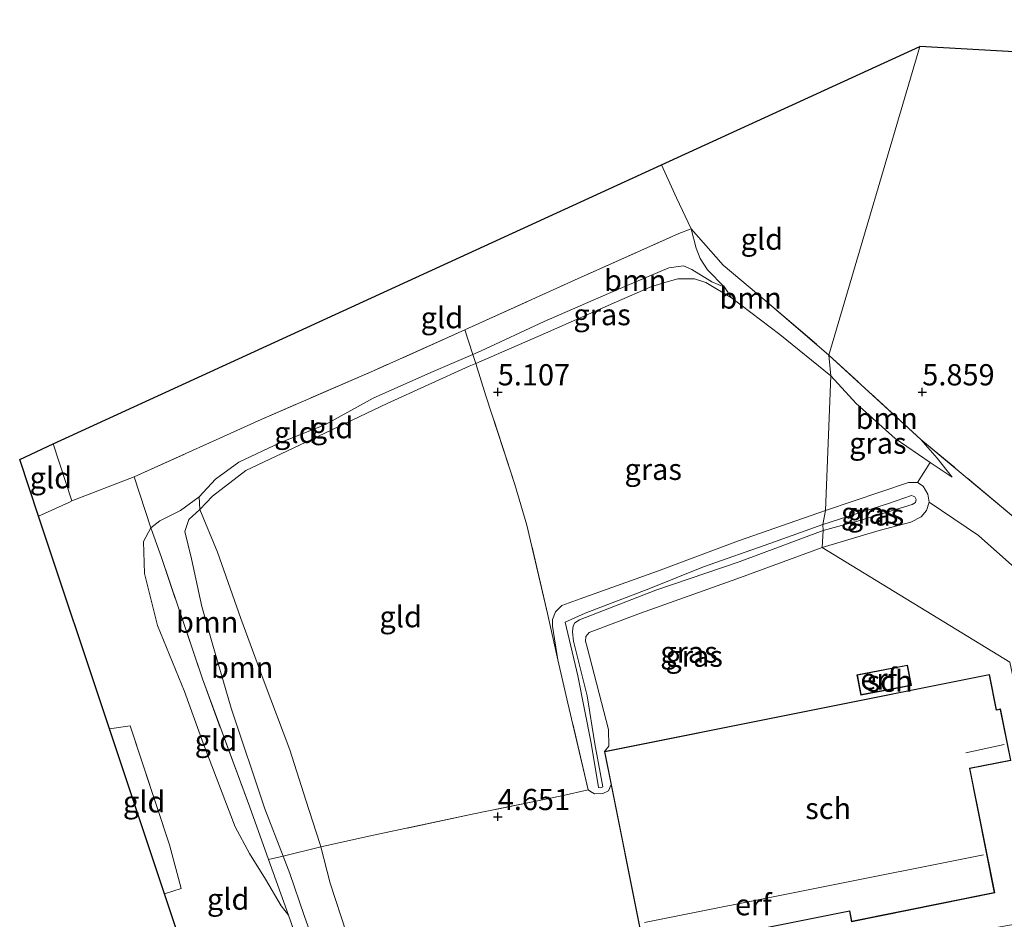
# Model space of a CAD drawing. Units: metres. Extents: x 219998 to 230004, y 502956 to 506252.
# Drawn here: x 223394 to 223510, y 504188 to 504294 of the extents above; entities that cross this region are included whole.
import ezdxf
from ezdxf.enums import TextEntityAlignment as Align

# ---------------------------------------------------------------- set-up
doc = ezdxf.new("R2010")
doc.units = ezdxf.units.M
doc.linetypes.add('IE-TERREINAFSCHEIDING', pattern=[10, 8, -2])
doc.layers.get('0').update_dxf_attribs({"lineweight": 25})
for name, color, linetype, lineweight in [('B-ME-GR-BOOM-GV-B6', 93, 'Continuous', 18), ('B-ME-GW-KRUINLIJN-L-B1', 93, 'Continuous', 18), ('B-ME-GW-TEENLIJN-L-B1', 93, 'Continuous', 18), ('B-ME-IE-GRASLAND-GV-B6', 93, 'Continuous', 18), ('B-ME-IE-GRONDWERKLIJN-GROND_INGERICHT-GV-B6', 253, 'Continuous', 18), ('B-ME-IE-HULPGEOMETRIE-L-B1', 53, 'Continuous', 18), ('B-ME-IE-TERREINAFSCHEIDING-DOORGANG-L-B1', 8, 'IE-TERREINAFSCHEIDING-KUNSTMATIG-OPEN', 18), ('B-ME-IE-TERREINAFSCHEIDING-RASTERHEKWERK-L-B1', 8, 'IE-TERREINAFSCHEIDING', 18), ('B-ME-KG-KADASTRAAL-DAKRAND-L-B1', 13, 'Continuous', 18), ('B-ME-KG-KADASTRAAL-NOKLIJN-L-B1', 13, 'Continuous', 18), ('B-ME-OG-BEBOUWING-GV-B6', 173, 'Continuous', 18)]:
    doc.layers.add(name, color=color, linetype=linetype, lineweight=lineweight)
doc.layers.add('B-ME-GW-HOOGTEPUNT-S-B1', color=10, linetype='Continuous')
doc.layers.add('B-ME-KG-KADASTRAAL-OPNAMEDTMGRENS-L-B1', color=10, linetype='Continuous')
doc.styles.add('NLCS-ISO', font='NLCS-ISO.TTF')
doc.linetypes.add('IE-TERREINAFSCHEIDING-KUNSTMATIG-OPEN', pattern='A,7,-1.5,[67,NLCS.SHX,S=0.75,R=0,X=0,Y=0],-1.5', length=10)

# ---------------------------------------------------------------- blocks, each defined once
blk = doc.blocks.new('hoogtepunt')
for p, q in [((-0.5, 0), (0.5, 0)), ((0, 0.5), (0, -0.5))]:
    blk.add_line(p, q)

msp = doc.modelspace()

# ---------------------------------------------------------------- linework, layer by layer
at = {"layer": 'B-ME-GR-BOOM-GV-B6'}
for points in [[(223472.783, 504269.214, 6.26), (223473.373, 504266.937, 6.033), (223473.845, 504265.715, 5.839), (223474.713, 504264.402, 5.644), (223476.691, 504262.359, 5.619), (223475.207, 504262.971, 5.619), (223472.869, 504264.423, 5.678), (223471.893, 504264.85, 5.72), (223470.143, 504264.635, 5.813), (223463.933, 504261.975, 5.771), (223455.474, 504258.323, 5.704), (223448.055, 504254.857, 5.687), (223447.056, 504254.424, 5.692), (223446.121, 504257.303, 6.021), (223459.049, 504263.167, 6.005), (223471.319, 504268.667, 5.974), (223472.783, 504269.214, 6.26)], [(223489.001, 504254.359, 5.822), (223489.216, 504251.916, 5.29), (223483.24, 504256.781, 5.298), (223477.513, 504261.083, 5.459), (223476.691, 504262.359, 5.619), (223474.713, 504264.402, 5.644), (223473.845, 504265.715, 5.839), (223473.373, 504266.937, 6.033), (223472.783, 504269.214, 6.26), (223476.552, 504264.943, 6.117), (223481.462, 504260.824, 5.982), (223489.001, 504254.359, 5.822)], [(223489.001, 504254.359, 5.822), (223499.833, 504244.426, 5.921), (223501.746, 504242.228, 5.802), (223503.502, 504239.989, 5.71), (223500.932, 504241.715, 5.659), (223496.826, 504244.525, 5.566), (223492.225, 504248.649, 5.355), (223489.216, 504251.916, 5.29), (223489.001, 504254.359, 5.822)], [(223514.066, 504226.462, 5.391), (223506.637, 504233.097, 5.434), (223500.798, 504237.028, 5.425), (223500.672, 504237.982, 5.459), (223500.086, 504238.936, 5.459), (223499.439, 504239.36, 5.425), (223500.932, 504241.715, 5.659), (223503.502, 504239.989, 5.71), (223501.746, 504242.228, 5.802), (223499.833, 504244.426, 5.921), (223511.494, 504234.695, 5.811)], [(223414.83, 504237.643, 5.535), (223414.898, 504236.16, 5.189), (223413.604, 504234.974, 5.197), (223413.157, 504233.587, 5.206), (223413.912, 504230.355, 5.248), (223415.123, 504224.744, 5.197), (223416.343, 504220.47, 5.197), (223418.605, 504212.77, 5.071), (223422.557, 504200.911, 5.071), (223424.703, 504195.367, 5.034), (223422.995, 504194.964, 5.373), (223420.786, 504201.139, 5.332), (223415.213, 504216.217, 5.56), (223410.377, 504230.517, 5.754), (223409.147, 504233.998, 5.788), (223410.214, 504234.821, 5.552), (223412.638, 504236.046, 5.543), (223414.83, 504237.643, 5.535)], [(223414.898, 504236.16, 5.189), (223417.001, 504231.151, 5.147), (223419.754, 504223.321, 5.096), (223422.479, 504215.892, 5.037), (223425.523, 504207.872, 5.02), (223427.38, 504201.941, 4.936), (223429.039, 504196.864, 4.936), (223429.147, 504196.449, 4.934), (223424.703, 504195.367, 5.034), (223422.557, 504200.911, 5.071), (223418.605, 504212.77, 5.071), (223416.343, 504220.47, 5.197), (223415.123, 504224.744, 5.197), (223413.912, 504230.355, 5.248), (223413.157, 504233.587, 5.206), (223413.604, 504234.974, 5.197), (223414.898, 504236.16, 5.189)], [(223424.703, 504195.367, 5.034), (223429.147, 504196.449, 4.934), (223430.252, 504192.19, 4.919), (223432.182, 504186.304, 4.927)], [(223422.995, 504194.964, 5.373), (223424.703, 504195.367, 5.034), (223425.491, 504193.331, 5.02), (223427.214, 504188.384, 4.961), (223430.593, 504178.771, 4.953), (223433.474, 504170.704, 5.012), (223436.294, 504163.444, 5.079), (223438.889, 504156.24, 4.986), (223441.177, 504149.291, 4.944), (223442.616, 504143.72, 5.054), (223442.661, 504142.77, 5.062), (223442.419, 504141.458, 5.324), (223437.357, 504156.806, 5.315), (223433.799, 504165.893, 5.366), (223429.675, 504176.044, 5.425), (223425.346, 504188.394, 5.417), (223422.995, 504194.964, 5.373)], [(223430.593, 504178.771, 4.953), (223427.214, 504188.384, 4.961), (223425.491, 504193.331, 5.02), (223424.703, 504195.367, 5.034)]]:
    msp.add_polyline3d(points, dxfattribs=at)
at = {"layer": 'B-ME-GW-KRUINLIJN-L-B1'}
for points in [[(223447.056, 504254.424, 5.692), (223448.055, 504254.857, 5.687), (223455.474, 504258.323, 5.704), (223463.933, 504261.975, 5.771), (223470.143, 504264.635, 5.813), (223471.893, 504264.85, 5.72), (223472.869, 504264.423, 5.678), (223475.207, 504262.971, 5.619), (223476.691, 504262.359, 5.619)], [(223414.83, 504237.643, 5.535), (223416.734, 504239.745, 5.67), (223419.483, 504241.735, 5.695), (223424.33, 504244.011, 5.67), (223429.718, 504246.192, 5.619), (223435.328, 504249.296, 5.72), (223442.11, 504252.283, 5.72), (223447.056, 504254.424, 5.692)], [(223499.833, 504244.426, 5.921), (223501.746, 504242.228, 5.802), (223503.502, 504239.989, 5.71)], [(223409.147, 504233.998, 5.788), (223410.214, 504234.821, 5.552), (223412.638, 504236.046, 5.543), (223414.83, 504237.643, 5.535)], [(223488.306, 504234.408, 6.48), (223496.007, 504236.859, 6.581), (223498.742, 504237.833, 6.539), (223499.136, 504237.669, 6.53), (223499.292, 504237.352, 6.522), (223499.213, 504237.003, 6.539), (223498.805, 504236.773, 6.547), (223492.654, 504234.886, 6.573), (223488.33, 504233.691, 6.547)], [(223425.346, 504188.394, 5.417), (223424.489, 504189.497, 5.417), (223422.644, 504192.634, 5.484), (223420.761, 504195.689, 5.611), (223419.076, 504198.791, 5.678), (223415.312, 504208.656, 5.898), (223413.086, 504214.761, 5.999), (223409.936, 504222.509, 6.066), (223408.403, 504228.65, 6.033), (223408.257, 504232.416, 5.982), (223409.147, 504233.998, 5.788)], [(223488.33, 504233.691, 6.547), (223478.431, 504229.998, 6.404), (223468.628, 504226.672, 6.252), (223459.632, 504223.164, 6.159), (223459.065, 504222.819, 6.151), (223458.885, 504222.467, 6.134), (223458.802, 504221.765, 6.075), (223458.925, 504220.657, 6.049), (223460.532, 504214.239, 6.125), (223461.448, 504208.572, 6.117), (223462.374, 504203.514, 5.476), (223462.137, 504203.397, 5.501), (223461.847, 504203.46, 5.535), (223461.016, 504208.676, 6.1), (223459.436, 504216.586, 6.092), (223457.939, 504222.899, 6.083), (223460.28, 504223.978, 6.125), (223467.792, 504226.814, 6.201), (223474.233, 504229.425, 6.286), (223482.033, 504232.15, 6.471), (223488.306, 504234.408, 6.48)]]:
    msp.add_polyline3d(points, dxfattribs=at)
at = {"layer": 'B-ME-GW-TEENLIJN-L-B1'}
msp.add_line((223503.502, 504239.989, 5.71), (223500.932, 504241.715, 5.659), dxfattribs=at)
for points in [[(223476.691, 504262.359, 5.619), (223474.713, 504264.402, 5.644), (223473.845, 504265.715, 5.839), (223473.373, 504266.937, 6.033), (223472.783, 504269.214, 6.26)], [(223477.513, 504261.083, 5.459), (223474.507, 504262.905, 5.374), (223473.184, 504263.32, 5.374), (223471.22, 504263.321, 5.341), (223469.539, 504262.871, 5.307), (223467.932, 504262.329, 5.29), (223463.976, 504260.631, 5.298), (223455.605, 504256.922, 5.223), (223447.402, 504253.378, 5.169)], [(223489.216, 504251.916, 5.29), (223483.24, 504256.781, 5.298), (223477.513, 504261.083, 5.459)], [(223447.402, 504253.378, 5.169), (223446.613, 504253.037, 5.163), (223436.978, 504248.667, 5.13), (223428.069, 504244.421, 5.206), (223420.309, 504240.751, 5.223), (223416.391, 504237.739, 5.155), (223414.898, 504236.16, 5.189)], [(223500.932, 504241.715, 5.659), (223496.826, 504244.525, 5.566), (223492.225, 504248.649, 5.355), (223489.216, 504251.916, 5.29)], [(223488.607, 504236.051, 5.113), (223498.364, 504239.352, 5.434), (223499.439, 504239.36, 5.425)], [(223499.439, 504239.36, 5.425), (223500.086, 504238.936, 5.459), (223500.672, 504237.982, 5.459), (223500.798, 504237.028, 5.425)], [(223414.898, 504236.16, 5.189), (223413.604, 504234.974, 5.197), (223413.157, 504233.587, 5.206), (223413.912, 504230.355, 5.248), (223415.123, 504224.744, 5.197), (223416.343, 504220.47, 5.197), (223418.605, 504212.77, 5.071), (223422.557, 504200.911, 5.071), (223424.703, 504195.367, 5.034)], [(223500.798, 504237.028, 5.425), (223500.511, 504236.047, 5.358), (223499.867, 504235.289, 5.282), (223498.656, 504234.682, 5.307), (223494.917, 504233.71, 5.206), (223488.19, 504231.709, 5.035)], [(223457.072, 504218.487, 4.801), (223456.431, 504222.449, 4.801), (223456.463, 504223.206, 4.818), (223456.793, 504224.126, 4.826), (223457.534, 504224.853, 4.834), (223459.687, 504225.651, 4.902), (223468.794, 504228.893, 4.995), (223478.342, 504232.467, 5.045), (223488.607, 504236.051, 5.113)], [(223488.19, 504231.709, 5.035), (223478.171, 504227.996, 4.942), (223466.792, 504223.96, 4.883), (223460.762, 504221.676, 4.883), (223460.365, 504221.224, 4.866), (223460.352, 504220.681, 4.849), (223460.536, 504219.952, 4.824), (223463.028, 504210.262, 4.866), (223463.075, 504208.309, 4.9), (223462.561, 504207.667, 4.917)], [(223463.338, 504203.791, 5.136), (223463.032, 504203.067, 5.136), (223462.389, 504202.754, 5.102), (223461.402, 504202.71, 5.009), (223460.933, 504202.965, 4.883), (223460.66, 504203.149, 4.826)], [(223424.703, 504195.367, 5.034), (223425.491, 504193.331, 5.02), (223427.214, 504188.384, 4.961), (223430.593, 504178.771, 4.953), (223433.474, 504170.704, 5.012), (223436.294, 504163.444, 5.079), (223438.889, 504156.24, 4.986), (223441.177, 504149.291, 4.944), (223442.616, 504143.72, 5.054), (223442.661, 504142.77, 5.062), (223442.419, 504141.458, 5.324)]]:
    msp.add_polyline3d(points, dxfattribs=at)
at = {"layer": 'B-ME-IE-GRASLAND-GV-B6'}
for points in [[(223477.513, 504261.083, 5.459), (223474.507, 504262.905, 5.374), (223473.184, 504263.32, 5.374), (223471.22, 504263.321, 5.341), (223469.539, 504262.871, 5.307), (223467.932, 504262.329, 5.29), (223463.976, 504260.631, 5.298), (223455.605, 504256.922, 5.223), (223447.402, 504253.378, 5.169), (223447.056, 504254.424, 5.692), (223448.055, 504254.857, 5.687), (223455.474, 504258.323, 5.704), (223463.933, 504261.975, 5.771), (223470.143, 504264.635, 5.813), (223471.893, 504264.85, 5.72), (223472.869, 504264.423, 5.678), (223475.207, 504262.971, 5.619), (223476.691, 504262.359, 5.619), (223477.513, 504261.083, 5.459)], [(223489.216, 504251.916, 5.29), (223488.607, 504236.051, 5.113), (223478.342, 504232.467, 5.045), (223468.794, 504228.893, 4.995), (223459.687, 504225.651, 4.902), (223457.534, 504224.853, 4.834), (223456.793, 504224.126, 4.826), (223456.463, 504223.206, 4.818), (223456.431, 504222.449, 4.801), (223457.072, 504218.487, 4.801), (223455.861, 504223.925, 4.801), (223453.441, 504234.329, 4.961), (223452.011, 504239.111, 5.012), (223448.601, 504249.537, 5.189), (223447.402, 504253.378, 5.169), (223455.605, 504256.922, 5.223), (223463.976, 504260.631, 5.298), (223467.932, 504262.329, 5.29), (223469.539, 504262.871, 5.307), (223471.22, 504263.321, 5.341), (223473.184, 504263.32, 5.374), (223474.507, 504262.905, 5.374), (223477.513, 504261.083, 5.459), (223483.24, 504256.781, 5.298), (223489.216, 504251.916, 5.29)], [(223489.216, 504251.916, 5.29), (223492.225, 504248.649, 5.355), (223496.826, 504244.525, 5.566), (223500.932, 504241.715, 5.659), (223499.439, 504239.36, 5.425), (223498.364, 504239.352, 5.434), (223488.607, 504236.051, 5.113), (223489.216, 504251.916, 5.29)], [(223488.607, 504236.051, 5.113), (223498.364, 504239.352, 5.434), (223499.439, 504239.36, 5.425), (223500.086, 504238.936, 5.459), (223500.672, 504237.982, 5.459), (223500.798, 504237.028, 5.425), (223500.511, 504236.047, 5.358), (223499.867, 504235.289, 5.282), (223498.656, 504234.682, 5.307), (223494.917, 504233.71, 5.206), (223488.19, 504231.709, 5.035), (223488.33, 504233.691, 6.547), (223492.654, 504234.886, 6.573), (223498.805, 504236.773, 6.547), (223499.213, 504237.003, 6.539), (223499.292, 504237.352, 6.522), (223499.136, 504237.669, 6.53), (223498.742, 504237.833, 6.539), (223496.007, 504236.859, 6.581), (223488.306, 504234.408, 6.48), (223488.607, 504236.051, 5.113)], [(223488.306, 504234.408, 6.48), (223496.007, 504236.859, 6.581), (223498.742, 504237.833, 6.539), (223499.136, 504237.669, 6.53), (223499.292, 504237.352, 6.522), (223499.213, 504237.003, 6.539), (223498.805, 504236.773, 6.547), (223492.654, 504234.886, 6.573), (223488.33, 504233.691, 6.547), (223488.306, 504234.408, 6.48)], [(223488.607, 504236.051, 5.113), (223488.306, 504234.408, 6.48), (223482.033, 504232.15, 6.471), (223474.233, 504229.425, 6.286), (223467.792, 504226.814, 6.201), (223460.28, 504223.978, 6.125), (223457.939, 504222.899, 6.083), (223459.436, 504216.586, 6.092), (223461.016, 504208.676, 6.1), (223461.847, 504203.46, 5.535), (223462.137, 504203.397, 5.501), (223462.374, 504203.514, 5.476), (223461.448, 504208.572, 6.117), (223460.532, 504214.239, 6.125), (223458.925, 504220.657, 6.049), (223458.802, 504221.765, 6.075), (223458.885, 504222.467, 6.134), (223459.065, 504222.819, 6.151), (223459.632, 504223.164, 6.159), (223468.628, 504226.672, 6.252), (223478.431, 504229.998, 6.404), (223488.33, 504233.691, 6.547), (223488.19, 504231.709, 5.035), (223478.171, 504227.996, 4.942), (223466.792, 504223.96, 4.883), (223460.762, 504221.676, 4.883), (223460.365, 504221.224, 4.866), (223460.352, 504220.681, 4.849), (223460.536, 504219.952, 4.824), (223463.028, 504210.262, 4.866), (223463.075, 504208.309, 4.9), (223462.561, 504207.667, 4.917), (223463.338, 504203.791, 5.136), (223463.032, 504203.067, 5.136), (223462.389, 504202.754, 5.102), (223461.402, 504202.71, 5.009), (223460.933, 504202.965, 4.883), (223460.66, 504203.149, 4.826), (223458.264, 504213.378, 4.801), (223457.072, 504218.487, 4.801), (223456.431, 504222.449, 4.801), (223456.463, 504223.206, 4.818), (223456.793, 504224.126, 4.826), (223457.534, 504224.853, 4.834), (223459.687, 504225.651, 4.902), (223468.794, 504228.893, 4.995), (223478.342, 504232.467, 5.045), (223488.607, 504236.051, 5.113)], [(223462.374, 504203.514, 5.476), (223462.137, 504203.397, 5.501), (223461.847, 504203.46, 5.535), (223461.016, 504208.676, 6.1), (223459.436, 504216.586, 6.092), (223457.939, 504222.899, 6.083), (223460.28, 504223.978, 6.125), (223467.792, 504226.814, 6.201), (223474.233, 504229.425, 6.286), (223482.033, 504232.15, 6.471), (223488.306, 504234.408, 6.48), (223488.33, 504233.691, 6.547), (223478.431, 504229.998, 6.404), (223468.628, 504226.672, 6.252), (223459.632, 504223.164, 6.159), (223459.065, 504222.819, 6.151), (223458.885, 504222.467, 6.134), (223458.802, 504221.765, 6.075), (223458.925, 504220.657, 6.049), (223460.532, 504214.239, 6.125), (223461.448, 504208.572, 6.117), (223462.374, 504203.514, 5.476)]]:
    msp.add_polyline3d(points, dxfattribs=at)
at = {"layer": 'B-ME-IE-GRONDWERKLIJN-GROND_INGERICHT-GV-B6'}
for points in [[(223574.049, 504254.38, 5.456), (223561.176, 504266.097, 5.895), (223550.026, 504252.61, 5.76), (223538.147, 504238.75, 5.523), (223536.485, 504236.811, 5.49), (223528.167, 504227.371, 5.355), (223525.012, 504223.785, 5.397), (223511.494, 504234.695, 5.811), (223499.833, 504244.426, 5.921), (223489.001, 504254.359, 5.822), (223499.711, 504290.699, 6.733), (223558.783, 504287.354, 6.049), (223659.537, 504433.336, 6.107)], [(223489.001, 504254.359, 5.822), (223481.462, 504260.824, 5.982), (223476.552, 504264.943, 6.117), (223472.783, 504269.214, 6.26), (223471.05, 504272.848, 6.159), (223469.301, 504276.753, 6.26), (223499.711, 504290.699, 6.733), (223489.001, 504254.359, 5.822)], [(223469.301, 504276.753, 6.26), (223471.05, 504272.848, 6.159), (223472.783, 504269.214, 6.26), (223471.319, 504268.667, 5.974), (223459.049, 504263.167, 6.005), (223446.121, 504257.303, 6.021), (223435.343, 504252.489, 6.089), (223422.133, 504246.777, 6.131), (223407.174, 504240.004, 6.109), (223399.841, 504237.198, 6.353), (223397.628, 504243.882, 6.379), (223469.301, 504276.753, 6.26)], [(223446.121, 504257.303, 6.021), (223447.056, 504254.424, 5.692), (223442.11, 504252.283, 5.72), (223435.328, 504249.296, 5.72), (223429.718, 504246.192, 5.619), (223424.33, 504244.011, 5.67), (223419.483, 504241.735, 5.695), (223416.734, 504239.745, 5.67), (223414.83, 504237.643, 5.535), (223412.638, 504236.046, 5.543), (223410.214, 504234.821, 5.552), (223409.147, 504233.998, 5.788), (223407.174, 504240.004, 6.109), (223422.133, 504246.777, 6.131), (223435.343, 504252.489, 6.089), (223446.121, 504257.303, 6.021)], [(223447.402, 504253.378, 5.169), (223446.613, 504253.037, 5.163), (223436.978, 504248.667, 5.13), (223428.069, 504244.421, 5.206), (223420.309, 504240.751, 5.223), (223416.391, 504237.739, 5.155), (223414.898, 504236.16, 5.189), (223414.83, 504237.643, 5.535), (223416.734, 504239.745, 5.67), (223419.483, 504241.735, 5.695), (223424.33, 504244.011, 5.67), (223429.718, 504246.192, 5.619), (223435.328, 504249.296, 5.72), (223442.11, 504252.283, 5.72), (223447.056, 504254.424, 5.692), (223447.402, 504253.378, 5.169)], [(223457.072, 504218.487, 4.801), (223458.264, 504213.378, 4.801), (223460.66, 504203.149, 4.826), (223457.562, 504202.448, 4.683), (223447.168, 504200.348, 4.666), (223435.369, 504197.813, 4.767), (223429.147, 504196.449, 4.934), (223429.039, 504196.864, 4.936), (223427.38, 504201.941, 4.936), (223425.523, 504207.872, 5.02), (223422.479, 504215.892, 5.037), (223419.754, 504223.321, 5.096), (223417.001, 504231.151, 5.147), (223414.898, 504236.16, 5.189), (223416.391, 504237.739, 5.155), (223420.309, 504240.751, 5.223), (223428.069, 504244.421, 5.206), (223436.978, 504248.667, 5.13), (223446.613, 504253.037, 5.163), (223447.402, 504253.378, 5.169), (223448.601, 504249.537, 5.189), (223452.011, 504239.111, 5.012), (223453.441, 504234.329, 4.961), (223455.861, 504223.925, 4.801), (223457.072, 504218.487, 4.801)], [(223397.628, 504243.882, 6.379), (223399.841, 504237.198, 6.353), (223399.484, 504237.013, 6.336), (223395.92, 504235.383, 6.359), (223393.688, 504242.075, 6.485), (223397.628, 504243.882, 6.379)], [(223395.92, 504235.383, 6.359), (223399.484, 504237.013, 6.336), (223399.841, 504237.198, 6.353), (223407.174, 504240.004, 6.109), (223409.147, 504233.998, 5.788), (223408.257, 504232.416, 5.982), (223408.403, 504228.65, 6.033), (223409.936, 504222.509, 6.066), (223413.086, 504214.761, 5.999), (223415.312, 504208.656, 5.898), (223419.076, 504198.791, 5.678), (223420.761, 504195.689, 5.611), (223422.644, 504192.634, 5.484), (223424.489, 504189.497, 5.417), (223425.346, 504188.394, 5.417), (223429.675, 504176.044, 5.425)], [(223488.19, 504231.709, 5.035), (223494.917, 504233.71, 5.206), (223498.656, 504234.682, 5.307), (223499.867, 504235.289, 5.282), (223500.511, 504236.047, 5.358), (223500.798, 504237.028, 5.425), (223506.637, 504233.097, 5.434), (223514.066, 504226.462, 5.391)], [(223428.124, 504138.846, 5.678), (223410.755, 504190.914, 5.982), (223412.725, 504191.561, 5.974), (223411.336, 504196.682, 5.982), (223406.705, 504210.689, 6.058), (223404.276, 504210.336, 6.142), (223395.92, 504235.383, 6.359)], [(223422.995, 504194.964, 5.373), (223425.346, 504188.394, 5.417), (223424.489, 504189.497, 5.417), (223422.644, 504192.634, 5.484), (223420.761, 504195.689, 5.611), (223419.076, 504198.791, 5.678), (223415.312, 504208.656, 5.898), (223413.086, 504214.761, 5.999), (223409.936, 504222.509, 6.066), (223408.403, 504228.65, 6.033), (223408.257, 504232.416, 5.982), (223409.147, 504233.998, 5.788), (223410.377, 504230.517, 5.754), (223415.213, 504216.217, 5.56), (223420.786, 504201.139, 5.332), (223422.995, 504194.964, 5.373)], [(223467.296, 504184.038, 5.128), (223491.435, 504188.875, 5.28), (223491.681, 504187.644, 5.28), (223508.536, 504191.022, 5.482), (223505.601, 504205.666, 5.28), (223510.431, 504206.633, 5.28), (223509.219, 504212.685, 5.28), (223508.759, 504212.593, 5.28), (223507.924, 504216.757, 5.28), (223462.561, 504207.667, 4.917), (223463.075, 504208.309, 4.9), (223463.028, 504210.262, 4.866), (223460.536, 504219.952, 4.824), (223460.352, 504220.681, 4.849), (223460.365, 504221.224, 4.866), (223460.762, 504221.676, 4.883), (223466.792, 504223.96, 4.883), (223478.171, 504227.996, 4.942), (223488.19, 504231.709, 5.035), (223510.316, 504218.181, 5.17)], [(223510.316, 504218.181, 5.17), (223488.19, 504231.709, 5.035)], [(223492.307, 504216.718, 5.001), (223492.766, 504214.325, 5.001), (223498.717, 504215.467, 5.001), (223498.258, 504217.86, 5.001), (223492.307, 504216.718, 5.001)], [(223404.276, 504210.336, 6.142), (223406.705, 504210.689, 6.058), (223411.336, 504196.682, 5.982), (223412.725, 504191.561, 5.974), (223410.755, 504190.914, 5.982), (223404.276, 504210.336, 6.142)], [(223432.182, 504186.304, 4.927), (223430.252, 504192.19, 4.919), (223429.147, 504196.449, 4.934), (223435.369, 504197.813, 4.767), (223447.168, 504200.348, 4.666), (223457.562, 504202.448, 4.683), (223460.66, 504203.149, 4.826), (223460.933, 504202.965, 4.883), (223461.402, 504202.71, 5.009), (223462.389, 504202.754, 5.102), (223463.032, 504203.067, 5.136), (223463.338, 504203.791, 5.136), (223466.57, 504187.659, 5.129)]]:
    msp.add_polyline3d(points, dxfattribs=at)
at = {"layer": 'B-ME-IE-HULPGEOMETRIE-L-B1'}
for p, q in [((223489.001, 504254.359, 5.822), (223499.711, 504290.699, 6.733)), ((223489.216, 504251.916, 5.29), (223489.001, 504254.359, 5.822)), ((223488.607, 504236.051, 5.113), (223489.216, 504251.916, 5.29)), ((223488.306, 504234.408, 6.48), (223488.607, 504236.051, 5.113)), ((223488.33, 504233.691, 6.547), (223488.306, 504234.408, 6.48)), ((223488.19, 504231.709, 5.035), (223488.33, 504233.691, 6.547))]:
    msp.add_line(p, q, dxfattribs=at)
msp.add_polyline3d([(223499.81, 504148.96, 5.459), (223491.725, 504183.939, 5.22), (223516.674, 504188.379, 5.187), (223510.316, 504218.181, 5.17), (223488.19, 504231.709, 5.035)], dxfattribs=at)
at = {"layer": 'B-ME-IE-TERREINAFSCHEIDING-DOORGANG-L-B1'}
for p, q in [((223399.484, 504237.013, 6.336), (223395.92, 504235.383, 6.359)), ((223460.66, 504203.149, 4.826), (223457.562, 504202.448, 4.683))]:
    msp.add_line(p, q, dxfattribs=at)
at = {"layer": 'B-ME-IE-TERREINAFSCHEIDING-RASTERHEKWERK-L-B1'}
for p, q in [((223447.056, 504254.424, 5.692), (223446.121, 504257.303, 6.021)), ((223447.402, 504253.378, 5.169), (223447.056, 504254.424, 5.692)), ((223499.833, 504244.426, 5.921), (223489.001, 504254.359, 5.822)), ((223397.628, 504243.882, 6.379), (223399.841, 504237.198, 6.353)), ((223399.841, 504237.198, 6.353), (223407.174, 504240.004, 6.109)), ((223409.147, 504233.998, 5.788), (223407.174, 504240.004, 6.109)), ((223399.841, 504237.198, 6.353), (223399.484, 504237.013, 6.336)), ((223429.147, 504196.449, 4.934), (223424.703, 504195.367, 5.034)), ((223424.703, 504195.367, 5.034), (223422.995, 504194.964, 5.373)), ((223425.346, 504188.394, 5.417), (223422.995, 504194.964, 5.373))]:
    msp.add_line(p, q, dxfattribs=at)
for points in [[(223472.783, 504269.214, 6.26), (223471.05, 504272.848, 6.159), (223469.301, 504276.753, 6.26)], [(223446.121, 504257.303, 6.021), (223459.049, 504263.167, 6.005), (223471.319, 504268.667, 5.974), (223472.783, 504269.214, 6.26)], [(223472.783, 504269.214, 6.26), (223476.552, 504264.943, 6.117), (223481.462, 504260.824, 5.982), (223489.001, 504254.359, 5.822)], [(223446.121, 504257.303, 6.021), (223435.343, 504252.489, 6.089), (223422.133, 504246.777, 6.131), (223407.174, 504240.004, 6.109)], [(223457.072, 504218.487, 4.801), (223455.861, 504223.925, 4.801), (223453.441, 504234.329, 4.961), (223452.011, 504239.111, 5.012), (223448.601, 504249.537, 5.189), (223447.402, 504253.378, 5.169)], [(223525.012, 504223.785, 5.397), (223511.494, 504234.695, 5.811), (223499.833, 504244.426, 5.921)], [(223422.995, 504194.964, 5.373), (223420.786, 504201.139, 5.332), (223415.213, 504216.217, 5.56), (223410.377, 504230.517, 5.754), (223409.147, 504233.998, 5.788)], [(223460.66, 504203.149, 4.826), (223458.264, 504213.378, 4.801), (223457.072, 504218.487, 4.801)], [(223404.276, 504210.336, 6.142), (223406.705, 504210.689, 6.058), (223411.336, 504196.682, 5.982), (223412.725, 504191.561, 5.974), (223410.755, 504190.914, 5.982)], [(223457.562, 504202.448, 4.683), (223447.168, 504200.348, 4.666), (223435.369, 504197.813, 4.767), (223429.147, 504196.449, 4.934)], [(223442.419, 504141.458, 5.324), (223437.357, 504156.806, 5.315), (223433.799, 504165.893, 5.366), (223429.675, 504176.044, 5.425), (223425.346, 504188.394, 5.417)]]:
    msp.add_polyline3d(points, dxfattribs=at)
at = {"layer": 'B-ME-KG-KADASTRAAL-DAKRAND-L-B1'}
for points in [[(223498.658, 504215.507, 8.307), (223492.805, 504214.384, 8.273), (223492.365, 504216.678, 8.222), (223498.218, 504217.801, 8.256), (223498.658, 504215.507, 8.307)], [(223462.62, 504207.627, 7.033), (223507.885, 504216.699, 7.024), (223508.72, 504212.534, 7.37), (223509.179, 504212.626, 7.37), (223510.373, 504206.673, 7.539), (223505.543, 504205.705, 8.788), (223508.477, 504191.061, 7.674), (223491.721, 504187.703, 7.758), (223491.474, 504188.934, 8.745), (223467.335, 504184.097, 8.788), (223462.62, 504207.627, 7.033)]]:
    msp.add_polyline3d(points, dxfattribs=at)
at = {"layer": 'B-ME-KG-KADASTRAAL-NOKLIJN-L-B1'}
for p, q in [((223509.638, 504208.485, 8.14), (223505.134, 504207.522, 8.241)), ((223507.225, 504195.53, 11.102), (223467.295, 504187.546, 11.152))]:
    msp.add_line(p, q, dxfattribs=at)
at = {"layer": 'B-ME-KG-KADASTRAAL-OPNAMEDTMGRENS-L-B1'}
for p, q in [((223469.301, 504276.753, 6.26), (223499.711, 504290.699, 6.733)), ((223397.628, 504243.882, 6.379), (223469.301, 504276.753, 6.26)), ((223404.276, 504210.336, 6.142), (223395.92, 504235.383, 6.359)), ((223410.755, 504190.914, 5.982), (223404.276, 504210.336, 6.142))]:
    msp.add_line(p, q, dxfattribs=at)
for points in [[(223659.537, 504433.336, 6.107), (223558.783, 504287.354, 6.049), (223499.711, 504290.699, 6.733)], [(223395.92, 504235.383, 6.359), (223393.688, 504242.075, 6.485), (223397.628, 504243.882, 6.379)], [(223421.382, 504138.037, 5.796), (223428.124, 504138.846, 5.678), (223410.755, 504190.914, 5.982)]]:
    msp.add_polyline3d(points, dxfattribs=at)
at = {"layer": 'B-ME-OG-BEBOUWING-GV-B6'}
for points in [[(223498.717, 504215.467, 5.001), (223492.766, 504214.325, 5.001), (223492.307, 504216.718, 5.001), (223498.258, 504217.86, 5.001), (223498.717, 504215.467, 5.001)], [(223462.561, 504207.667, 4.917), (223507.924, 504216.757, 5.28), (223508.759, 504212.593, 5.28), (223509.219, 504212.685, 5.28), (223510.431, 504206.633, 5.28), (223505.601, 504205.666, 5.28), (223508.536, 504191.022, 5.482), (223491.681, 504187.644, 5.28), (223491.435, 504188.875, 5.28), (223467.296, 504184.038, 5.128), (223466.57, 504187.659, 5.129), (223463.338, 504203.791, 5.136), (223462.561, 504207.667, 4.917)]]:
    msp.add_polyline3d(points, dxfattribs=at)

# ---------------------------------------------------------------- block references
at = {"layer": 'B-ME-GW-HOOGTEPUNT-S-B1', "rotation": 90}
for p in [(223450, 504250, 5.107), (223450, 504250, 5.107), (223500, 504250, 5.859), (223500, 504250, 5.859), (223450, 504200, 4.651), (223450, 504200, 4.651)]:
    msp.add_blockref('hoogtepunt', p, dxfattribs=at)

# ---------------------------------------------------------------- texts
at = {"layer": 'B-ME-GR-BOOM-GV-B6', "ltscale": 0.2, "style": 'NLCS-ISO'}
for p in [(223466.195, 504263.143), (223479.782, 504261.074), (223495.809, 504246.907), (223415.774, 504222.907), (223419.89, 504217.588)]:
    msp.add_text('bmn', height=2.5, dxfattribs=at).set_placement(p, align=Align.MIDDLE_CENTER)
at = {"layer": 'B-ME-GW-HOOGTEPUNT-S-B1', "ltscale": 0.2, "style": 'NLCS-ISO'}
for s, p in [('5.107', (223450, 504250, 5.107)), ('5.107', (223450, 504250, 5.107)), ('5.859', (223500, 504250, 5.859)), ('5.859', (223500, 504250, 5.859)), ('4.651', (223450, 504200, 4.651)), ('4.651', (223450, 504200, 4.651))]:
    msp.add_text(s, height=2.5, dxfattribs=at).set_placement(p, align=Align.BOTTOM_LEFT)
at = {"layer": 'B-ME-IE-GRASLAND-GV-B6', "ltscale": 0.2, "style": 'NLCS-ISO'}
for p in [(223462.284, 504259.114), (223494.769, 504243.984), (223468.309, 504240.904), (223493.799, 504235.762), (223494.494, 504235.534), (223472.519, 504219.381), (223473.134, 504218.902)]:
    msp.add_text('gras', height=2.5, dxfattribs=at).set_placement(p, align=Align.MIDDLE_CENTER)
at = {"layer": 'B-ME-IE-GRONDWERKLIJN-GROND_INGERICHT-GV-B6', "ltscale": 0.2, "style": 'NLCS-ISO'}
for s, p in [('gld', (223481.108, 504268)), ('gld', (223443.42, 504258.755)), ('gld', (223426.155, 504245.254)), ('gld', (223430.478, 504245.804)), ('gld', (223397.365, 504239.905)), ('gld', (223438.563, 504223.546)), ('erf', (223494.871, 504216.218)), ('gld', (223416.801, 504208.987)), ('gld', (223408.345, 504201.753)), ('gld', (223418.245, 504190.293)), ('erf', (223480.104, 504189.644))]:
    msp.add_text(s, height=2.5, dxfattribs=at).set_placement(p, align=Align.MIDDLE_CENTER)
at = {"layer": 'B-ME-OG-BEBOUWING-GV-B6', "ltscale": 0.2, "style": 'NLCS-ISO'}
for p in [(223496.153, 504215.967), (223488.916, 504200.977)]:
    msp.add_text('sch', height=2.5, dxfattribs=at).set_placement(p, align=Align.MIDDLE_CENTER)

doc.saveas('drawing.dxf')
